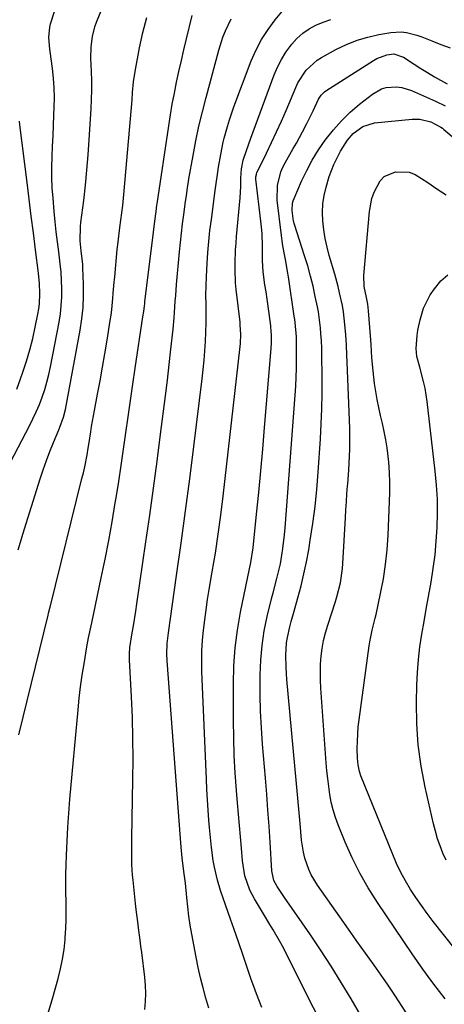
# Model space of a CAD drawing. Units: inches. Extents: x 1852085 to 1857394, y 410701 to 415985.
# Drawn here: x 1855113 to 1855252, y 413614 to 413936 of the extents above; entities that cross this region are included whole.
import ezdxf

# ---------------------------------------------------------------- set-up
doc = ezdxf.new("R2010")
doc.units = ezdxf.units.IN
doc.header["$MEASUREMENT"] = 0
doc.layers.add('7', color=7, linetype='Continuous')
doc.layers.add('8', color=7, linetype='Continuous')

msp = doc.modelspace()

# ---------------------------------------------------------------- linework, layer by layer
at = {"layer": '7', "color": 18}
for points in [[(1855112.34, 413762.29, 1782), (1855113.07, 413764.86, 1782), (1855113.83, 413767.41, 1782), (1855119.52, 413785.55, 1782), (1855120.51, 413788.55, 1782), (1855121.55, 413791.52, 1782), (1855122.68, 413794.47, 1782), (1855123.86, 413797.4, 1782), (1855125.63, 413801.61, 1782), (1855125.97, 413802.41, 1782), (1855127.18, 413805.68, 1782), (1855127.81, 413808.21, 1782), (1855132.61, 413834.17, 1782), (1855133.17, 413837.9, 1782), (1855133.57, 413841.65, 1782), (1855133.72, 413845.42, 1782), (1855133.7, 413849.19, 1782), (1855133.49, 413854.52, 1782), (1855133.43, 413855.64, 1782), (1855132.9, 413860.1, 1782), (1855132.62, 413863.45, 1782), (1855132.69, 413868.06, 1782), (1855132.83, 413869.42, 1782), (1855133.73, 413876.62, 1782), (1855134.3, 413881.58, 1782), (1855134.81, 413886.55, 1782), (1855135.23, 413891.53, 1782), (1855135.58, 413896.51, 1782), (1855136.21, 413906.58, 1782), (1855136.34, 413909.65, 1782), (1855136.41, 413912.72, 1782), (1855136.37, 413915.78, 1782), (1855136.26, 413918.85, 1782), (1855136.07, 413923.18, 1782), (1855136.17, 413926.77, 1782), (1855136.6, 413930.34, 1782), (1855137.49, 413933.8, 1782), (1855138.1, 413935.48, 1782), (1855148.55, 413960.59, 1782)], [(1855121.83, 413609.67, 1786), (1855123.68, 413615.87, 1786), (1855125.38, 413622.06, 1786), (1855126.16, 413625.23, 1786), (1855126.81, 413628.41, 1786), (1855127.29, 413631.63, 1786), (1855127.64, 413634.87, 1786), (1855127.69, 413635.47, 1786), (1855127.88, 413638.42, 1786), (1855128, 413641.38, 1786), (1855128.03, 413644.34, 1786), (1855127.99, 413647.3, 1786), (1855127.93, 413650.27, 1786), (1855127.9, 413653.23, 1786), (1855127.93, 413656.2, 1786), (1855128, 413659.16, 1786), (1855128.11, 413662.44, 1786), (1855128.3, 413667.04, 1786), (1855128.54, 413671.63, 1786), (1855128.87, 413676.23, 1786), (1855129.24, 413680.81, 1786), (1855131.9, 413709.96, 1786), (1855132.29, 413713.75, 1786), (1855132.74, 413717.54, 1786), (1855133.26, 413721.31, 1786), (1855133.85, 413725.08, 1786), (1855134.76, 413730.63, 1786), (1855135.31, 413733.58, 1786), (1855135.94, 413736.52, 1786), (1855136.15, 413737.5, 1786), (1855136.36, 413738.48, 1786), (1855139.49, 413753.19, 1786), (1855140.74, 413759.29, 1786), (1855141.93, 413765.39, 1786), (1855143.04, 413771.52, 1786), (1855144.08, 413777.66, 1786), (1855144.36, 413779.36, 1786), (1855145.2, 413784.66, 1786), (1855146.02, 413789.96, 1786), (1855146.8, 413795.26, 1786), (1855147.55, 413800.57, 1786), (1855148.3, 413805.88, 1786), (1855149.05, 413811.19, 1786), (1855149.83, 413816.5, 1786), (1855150.61, 413821.81, 1786), (1855153.12, 413838.51, 1786), (1855153.38, 413840.35, 1786), (1855153.61, 413842.19, 1786), (1855153.69, 413842.81, 1786), (1855153.76, 413843.42, 1786), (1855156.53, 413866.27, 1786), (1855156.98, 413869.81, 1786), (1855157.41, 413872.99, 1786), (1855157.7, 413875.13, 1786), (1855157.76, 413875.49, 1786), (1855161.56, 413900.99, 1786), (1855162.13, 413904.59, 1786), (1855162.74, 413908.17, 1786), (1855163.41, 413911.74, 1786), (1855164.13, 413915.31, 1786), (1855164.9, 413918.86, 1786), (1855165.69, 413922.41, 1786), (1855166.53, 413925.95, 1786), (1855167.38, 413929.49, 1786), (1855169.28, 413937.11, 1786)], [(1855112.46, 413701.77, 1784), (1855122.07, 413740.99, 1784), (1855122.23, 413741.63, 1784), (1855122.64, 413743.22, 1784), (1855122.72, 413743.54, 1784), (1855133.18, 413785.62, 1784), (1855133.64, 413787.56, 1784), (1855134.08, 413789.52, 1784), (1855134.85, 413793.44, 1784), (1855135.23, 413795.63, 1784), (1855135.52, 413797.39, 1784), (1855136.06, 413800.91, 1784), (1855136.32, 413802.67, 1784), (1855136.91, 413806.19, 1784), (1855137.24, 413807.94, 1784), (1855138.25, 413813.23, 1784), (1855139.08, 413817.64, 1784), (1855139.88, 413822.04, 1784), (1855140.64, 413826.46, 1784), (1855141.37, 413830.88, 1784), (1855142.42, 413837.36, 1784), (1855142.68, 413839.14, 1784), (1855142.92, 413840.92, 1784), (1855143.27, 413844.5, 1784), (1855143.41, 413846.29, 1784), (1855143.72, 413849.87, 1784), (1855143.88, 413851.66, 1784), (1855144.74, 413860.57, 1784), (1855144.98, 413862.98, 1784), (1855145.57, 413867.78, 1784), (1855145.9, 413870.17, 1784), (1855146.53, 413874.96, 1784), (1855146.79, 413877.37, 1784), (1855147.02, 413879.77, 1784), (1855149.57, 413909.58, 1784), (1855149.76, 413911.9, 1784), (1855150.05, 413915.39, 1784), (1855150.55, 413918.85, 1784), (1855152.04, 413926.6, 1784), (1855153.14, 413931.59, 1784), (1855154.41, 413936.52, 1784)], [(1855153.72, 413611.97, 1788), (1855153.95, 413614.6, 1788), (1855154.05, 413617.22, 1788), (1855153.96, 413619.85, 1788), (1855153.74, 413622.48, 1788), (1855152.73, 413630.64, 1788), (1855152.48, 413632.64, 1788), (1855152.23, 413634.63, 1788), (1855151.71, 413638.62, 1788), (1855151.45, 413640.62, 1788), (1855150.96, 413644.61, 1788), (1855150.74, 413646.61, 1788), (1855149.91, 413654.22, 1788), (1855149.75, 413655.92, 1788), (1855149.53, 413659.34, 1788), (1855149.48, 413661.05, 1788), (1855149.44, 413664.48, 1788), (1855149.45, 413666.19, 1788), (1855149.47, 413667.91, 1788), (1855149.83, 413687.2, 1788), (1855149.89, 413693.95, 1788), (1855149.84, 413700.7, 1788), (1855149.66, 413707.45, 1788), (1855149.38, 413714.19, 1788), (1855148.74, 413726.33, 1788), (1855148.71, 413728.36, 1788), (1855148.85, 413730.38, 1788), (1855149.64, 413735.13, 1788), (1855150.04, 413737.5, 1788), (1855150.8, 413742.25, 1788), (1855151.16, 413744.63, 1788), (1855154.08, 413764.9, 1788), (1855155.33, 413773.71, 1788), (1855156.56, 413782.52, 1788), (1855157.75, 413791.34, 1788), (1855158.92, 413800.17, 1788), (1855159.9, 413807.66, 1788), (1855160.54, 413812.74, 1788), (1855161.16, 413817.82, 1788), (1855161.74, 413822.91, 1788), (1855162.3, 413828, 1788), (1855162.99, 413834.54, 1788), (1855163.33, 413838.19, 1788), (1855163.47, 413840.02, 1788), (1855163.71, 413843.68, 1788), (1855163.84, 413845.51, 1788), (1855164.15, 413849.17, 1788), (1855165.11, 413859.78, 1788), (1855165.41, 413862.85, 1788), (1855165.74, 413865.91, 1788), (1855166.11, 413868.97, 1788), (1855166.51, 413872.02, 1788), (1855167.09, 413876.28, 1788), (1855167.34, 413878.13, 1788), (1855167.72, 413880.9, 1788), (1855168, 413882.74, 1788), (1855168.16, 413883.65, 1788), (1855169.54, 413891.38, 1788), (1855170.45, 413896.15, 1788), (1855171.45, 413900.9, 1788), (1855172.57, 413905.62, 1788), (1855173.77, 413910.32, 1788), (1855177.96, 413925.8, 1788), (1855179.31, 413930.03, 1788), (1855180.12, 413932.08, 1788), (1855182.04, 413936.08, 1788)], [(1855192.02, 413612.59, 1792), (1855190.31, 413617.04, 1792), (1855189.86, 413618.28, 1792), (1855188.47, 413622.14, 1792), (1855187.1, 413626.01, 1792), (1855185.77, 413629.89, 1792), (1855184.46, 413633.77, 1792), (1855182.9, 413638.44, 1792), (1855181.83, 413641.55, 1792), (1855180.1, 413646.17, 1792), (1855178.56, 413650.85, 1792), (1855177.57, 413654.24, 1792), (1855176.51, 413658.49, 1792), (1855176.12, 413660.64, 1792), (1855175.55, 413664.99, 1792), (1855175.31, 413667.17, 1792), (1855174.9, 413671.54, 1792), (1855174.71, 413673.86, 1792), (1855174.45, 413677.2, 1792), (1855174.23, 413680.55, 1792), (1855174.04, 413683.9, 1792), (1855173.88, 413687.25, 1792), (1855172.45, 413722.58, 1792), (1855172.39, 413725.94, 1792), (1855172.43, 413729.31, 1792), (1855172.63, 413732.67, 1792), (1855172.93, 413736.03, 1792), (1855173.34, 413739.38, 1792), (1855173.79, 413742.72, 1792), (1855174.3, 413746.05, 1792), (1855174.84, 413749.38, 1792), (1855175.83, 413755.09, 1792), (1855176.84, 413761.28, 1792), (1855177.78, 413767.47, 1792), (1855178.62, 413773.68, 1792), (1855179.38, 413779.91, 1792), (1855184.97, 413828.83, 1792), (1855185.06, 413829.83, 1792), (1855185.16, 413832.84, 1792), (1855184.99, 413835.84, 1792), (1855184.89, 413836.84, 1792), (1855183.66, 413847.51, 1792), (1855183.46, 413849.67, 1792), (1855183.27, 413853.99, 1792), (1855183.28, 413856.15, 1792), (1855183.46, 413860.48, 1792), (1855183.61, 413862.65, 1792), (1855183.79, 413864.81, 1792), (1855184.98, 413877.46, 1792), (1855185.17, 413881.21, 1792), (1855185.16, 413883.97, 1792), (1855185.37, 413886.95, 1792), (1855185.96, 413889.86, 1792), (1855187, 413892.98, 1792), (1855188.44, 413897.02, 1792), (1855196.11, 413917.72, 1792), (1855197.21, 413920.29, 1792), (1855198.45, 413922.78, 1792), (1855199.93, 413925.14, 1792), (1855201.81, 413927.74, 1792), (1855203.54, 413929.64, 1792), (1855205.42, 413931.35, 1792), (1855207.52, 413932.78, 1792), (1855209.76, 413934.03, 1792), (1855212.16, 413935.01, 1792), (1855214.6, 413935.84, 1792)], [(1855211.92, 413606.82, 1794), (1855207.45, 413615.39, 1794), (1855200.64, 413629.08, 1794), (1855198.77, 413632.68, 1794), (1855197.78, 413634.46, 1794), (1855195.73, 413637.97, 1794), (1855194.69, 413639.72, 1794), (1855192.6, 413643.2, 1794), (1855189.62, 413648.13, 1794), (1855188.1, 413651.04, 1794), (1855186.52, 413655.72, 1794), (1855185.7, 413660.6, 1794), (1855185.35, 413664.74, 1794), (1855185.02, 413668.46, 1794), (1855184.7, 413672.18, 1794), (1855184.39, 413675.9, 1794), (1855184.07, 413679.61, 1794), (1855183.73, 413683.61, 1794), (1855183.31, 413689.33, 1794), (1855182.99, 413695.06, 1794), (1855182.82, 413700.79, 1794), (1855182.73, 413706.53, 1794), (1855182.71, 413718.46, 1794), (1855182.88, 413724.36, 1794), (1855183.29, 413730.24, 1794), (1855184.05, 413736.07, 1794), (1855185.06, 413741.89, 1794), (1855186.77, 413750.33, 1794), (1855187.43, 413753.48, 1794), (1855188.44, 413758.21, 1794), (1855189.15, 413762.99, 1794), (1855190.29, 413773.98, 1794), (1855191.01, 413781.08, 1794), (1855191.69, 413788.18, 1794), (1855192.34, 413795.28, 1794), (1855192.95, 413802.39, 1794), (1855194.99, 413826.87, 1794), (1855195.16, 413829.82, 1794), (1855195.19, 413832.62, 1794), (1855195.14, 413833.6, 1794), (1855194.94, 413835.58, 1794), (1855194.4, 413839.61, 1794), (1855193.74, 413844.34, 1794), (1855193.4, 413846.71, 1794), (1855193.06, 413849.07, 1794), (1855192.44, 413853.28, 1794), (1855192.24, 413857.02, 1794), (1855192.25, 413859.27, 1794), (1855192.25, 413861.81, 1794), (1855192.12, 413865.84, 1794), (1855191.96, 413867.85, 1794), (1855191.76, 413869.86, 1794), (1855190.12, 413883.55, 1794), (1855190.1, 413884.35, 1794), (1855190.25, 413885.15, 1794), (1855190.34, 413885.4, 1794), (1855190.44, 413885.65, 1794), (1855193.57, 413892.09, 1794), (1855195.23, 413895.56, 1794), (1855196.85, 413899.05, 1794), (1855198.42, 413902.57, 1794), (1855199.95, 413906.1, 1794), (1855203.12, 413913.57, 1794), (1855203.83, 413915.07, 1794), (1855206.51, 413919.25, 1794), (1855210.13, 413922.57, 1794), (1855211.53, 413923.44, 1794), (1855216.45, 413926.08, 1794), (1855219.79, 413927.67, 1794), (1855223.21, 413929.04, 1794), (1855226.75, 413930.07, 1794), (1855230.36, 413930.88, 1794), (1855234.24, 413931.55, 1794), (1855237.68, 413931.76, 1794), (1855239.39, 413931.56, 1794), (1855242.77, 413930.71, 1794), (1855244.43, 413930.16, 1794), (1855247.69, 413928.88, 1794), (1855250.57, 413927.63, 1794), (1855253.66, 413926.51, 1794)], [(1855224.46, 413610.02, 1796), (1855221.24, 413615.43, 1796), (1855218, 413620.83, 1796), (1855214.69, 413626.17, 1796), (1855211.25, 413631.44, 1796), (1855207.74, 413636.66, 1796), (1855199.46, 413648.62, 1796), (1855198.85, 413649.52, 1796), (1855197.07, 413652.23, 1796), (1855195.99, 413654.1, 1796), (1855195.27, 413657.28, 1796), (1855194.73, 413666.68, 1796), (1855194.41, 413671.93, 1796), (1855194.05, 413677.17, 1796), (1855193.65, 413682.42, 1796), (1855193.22, 413687.66, 1796), (1855192.26, 413698.75, 1796), (1855191.87, 413704.13, 1796), (1855191.59, 413709.52, 1796), (1855191.47, 413714.91, 1796), (1855191.45, 413720.31, 1796), (1855191.46, 413721.48, 1796), (1855191.67, 413726.28, 1796), (1855192.1, 413731.05, 1796), (1855192.85, 413735.78, 1796), (1855193.81, 413740.49, 1796), (1855195.3, 413746.7, 1796), (1855195.69, 413748.28, 1796), (1855196.96, 413753, 1796), (1855198.1, 413757.74, 1796), (1855198.58, 413760.57, 1796), (1855198.91, 413762.79, 1796), (1855199.43, 413767.25, 1796), (1855199.63, 413769.49, 1796), (1855202.96, 413812.98, 1796), (1855203.15, 413815.9, 1796), (1855203.3, 413818.82, 1796), (1855203.38, 413821.75, 1796), (1855203.42, 413824.67, 1796), (1855203.43, 413829.56, 1796), (1855203.41, 413830.52, 1796), (1855203.35, 413831.97, 1796), (1855202.94, 413836.65, 1796), (1855202.8, 413837.7, 1796), (1855202.66, 413838.74, 1796), (1855200.72, 413851.68, 1796), (1855200.46, 413853.37, 1796), (1855199.86, 413856.73, 1796), (1855199.53, 413858.4, 1796), (1855198.91, 413861.76, 1796), (1855198.66, 413863.44, 1796), (1855198.44, 413865.13, 1796), (1855197.06, 413876.76, 1796), (1855197.11, 413881.47, 1796), (1855198.28, 413886.04, 1796), (1855198.91, 413887.48, 1796), (1855199.64, 413888.89, 1796), (1855202.34, 413893.61, 1796), (1855203.36, 413895.41, 1796), (1855205.34, 413899.05, 1796), (1855206.77, 413901.77, 1796), (1855208.84, 413906, 1796), (1855210.58, 413909.79, 1796), (1855211.45, 413911.12, 1796), (1855212.58, 413912.21, 1796), (1855213.02, 413912.52, 1796), (1855228.61, 413922.44, 1796), (1855229.63, 413923.02, 1796), (1855232.9, 413924.25, 1796), (1855235.2, 413924.64, 1796), (1855238.4, 413923.5, 1796), (1855241.84, 413921.26, 1796), (1855244.05, 413919.84, 1796), (1855246.29, 413918.45, 1796), (1855248.56, 413917.12, 1796), (1855252.7, 413914.78, 1796)], [(1855239.11, 413611.06, 1798), (1855236.76, 413614.77, 1798), (1855235.58, 413616.62, 1798), (1855233.14, 413620.27, 1798), (1855231.88, 413622.07, 1798), (1855228.79, 413626.4, 1798), (1855225.97, 413630.36, 1798), (1855223.16, 413634.31, 1798), (1855220.35, 413638.28, 1798), (1855217.55, 413642.24, 1798), (1855210.22, 413652.61, 1798), (1855208.19, 413655.99, 1798), (1855207.37, 413657.78, 1798), (1855206.1, 413661.51, 1798), (1855205.63, 413663.43, 1798), (1855205.04, 413667.33, 1798), (1855204.54, 413672.82, 1798), (1855204.11, 413677.54, 1798), (1855203.68, 413682.26, 1798), (1855203.25, 413686.97, 1798), (1855202.82, 413691.69, 1798), (1855200.22, 413719.92, 1798), (1855200.07, 413721.91, 1798), (1855199.96, 413723.9, 1798), (1855199.9, 413727.89, 1798), (1855200.13, 413731.87, 1798), (1855200.41, 413733.63, 1798), (1855201.19, 413737.12, 1798), (1855201.63, 413738.86, 1798), (1855202.58, 413742.31, 1798), (1855203.82, 413746.62, 1798), (1855204.86, 413750.51, 1798), (1855205.82, 413754.43, 1798), (1855206.64, 413758.37, 1798), (1855207.37, 413762.33, 1798), (1855207.89, 413765.44, 1798), (1855208.73, 413770.99, 1798), (1855209.46, 413776.54, 1798), (1855210.03, 413782.12, 1798), (1855210.49, 413787.71, 1798), (1855211.23, 413798.65, 1798), (1855211.5, 413803.58, 1798), (1855211.7, 413808.51, 1798), (1855211.78, 413813.45, 1798), (1855211.78, 413818.39, 1798), (1855211.68, 413826.67, 1798), (1855211.64, 413828.27, 1798), (1855211.53, 413830.66, 1798), (1855211.36, 413833.05, 1798), (1855211.2, 413834.95, 1798), (1855210.81, 413838.43, 1798), (1855210.53, 413840.15, 1798), (1855210.22, 413841.87, 1798), (1855209.54, 413845.2, 1798), (1855208.8, 413848.56, 1798), (1855207.98, 413851.91, 1798), (1855207.05, 413855.22, 1798), (1855206.04, 413858.51, 1798), (1855202.72, 413868.73, 1798), (1855202.4, 413869.87, 1798), (1855201.93, 413873.36, 1798), (1855202.07, 413875.7, 1798), (1855202.29, 413876.51, 1798), (1855202.58, 413877.31, 1798), (1855205.04, 413882.9, 1798), (1855206.72, 413886.42, 1798), (1855208.56, 413889.86, 1798), (1855210.61, 413893.17, 1798), (1855212.81, 413896.39, 1798), (1855215.44, 413899.71, 1798), (1855218.09, 413902.7, 1798), (1855220.97, 413905.46, 1798), (1855224.01, 413908.08, 1798), (1855228.25, 413911.45, 1798), (1855231.15, 413913.11, 1798), (1855232.75, 413913.56, 1798), (1855236.14, 413913.8, 1798), (1855237.81, 413913.62, 1798), (1855241.05, 413912.61, 1798), (1855248.85, 413909.1, 1798), (1855251.98, 413907.58, 1798)], [(1855111.84, 413814.94, 1778), (1855113.09, 413818.27, 1778), (1855113.85, 413820.43, 1778), (1855115.05, 413824.08, 1778), (1855116.13, 413827.76, 1778), (1855117.07, 413831.48, 1778), (1855117.9, 413835.23, 1778), (1855118.75, 413839.46, 1778), (1855119.02, 413841.12, 1778), (1855119.23, 413842.78, 1778), (1855119.38, 413846.14, 1778), (1855119.25, 413849.5, 1778), (1855118.93, 413852.85, 1778), (1855117.97, 413860.51, 1778), (1855117.28, 413866.01, 1778), (1855116.59, 413871.52, 1778), (1855115.9, 413877.02, 1778), (1855115.21, 413882.52, 1778), (1855112.87, 413901.32, 1778), (1855112.73, 413902.58, 1778)], [(1855255.29, 413631.73, 1802), (1855248.13, 413640.78, 1802), (1855246.18, 413643.33, 1802), (1855244.28, 413645.92, 1802), (1855242.46, 413648.57, 1802), (1855240.7, 413651.25, 1802), (1855239.06, 413654.01, 1802), (1855237.52, 413656.82, 1802), (1855236.14, 413659.7, 1802), (1855234.86, 413662.64, 1802), (1855224.47, 413688.36, 1802), (1855223.98, 413689.77, 1802), (1855223.51, 413691.96, 1802), (1855223.33, 413694.19, 1802), (1855223.28, 413697.38, 1802), (1855223.3, 413699.71, 1802), (1855223.59, 413704.37, 1802), (1855223.85, 413706.69, 1802), (1855227.18, 413730.93, 1802), (1855227.38, 413732.23, 1802), (1855228.19, 413736.09, 1802), (1855229.12, 413739.94, 1802), (1855229.41, 413741.22, 1802), (1855230.9, 413748.07, 1802), (1855231.81, 413752.79, 1802), (1855232.54, 413757.54, 1802), (1855233.03, 413762.32, 1802), (1855233.35, 413767.12, 1802), (1855233.9, 413780.95, 1802), (1855233.94, 413784.32, 1802), (1855233.86, 413787.67, 1802), (1855233.6, 413791.02, 1802), (1855233.01, 413795.72, 1802), (1855232.59, 413798.37, 1802), (1855232.1, 413801.01, 1802), (1855231.54, 413803.63, 1802), (1855230.91, 413806.24, 1802), (1855230.3, 413808.86, 1802), (1855229.75, 413811.48, 1802), (1855229.31, 413814.12, 1802), (1855228.94, 413816.78, 1802), (1855228.44, 413820.91, 1802), (1855228.05, 413825.19, 1802), (1855227.8, 413829.48, 1802), (1855227.7, 413830.91, 1802), (1855227.6, 413832.34, 1802), (1855226.97, 413840.56, 1802), (1855226.68, 413842.74, 1802), (1855226.24, 413844.91, 1802), (1855225.55, 413848.48, 1802), (1855225.46, 413852.09, 1802), (1855227.3, 413873, 1802), (1855228.07, 413877.28, 1802), (1855228.75, 413879.33, 1802), (1855230.73, 413883.05, 1802), (1855232.12, 413884.44, 1802), (1855235.81, 413885.99, 1802), (1855240.22, 413885.85, 1802), (1855242.22, 413885.13, 1802), (1855246.35, 413882.54, 1802), (1855249.33, 413880.48, 1802), (1855252.32, 413878.44, 1802)], [(1855252.32, 413660.77, 1804), (1855251.3, 413663.08, 1804), (1855250.4, 413665.44, 1804), (1855249.57, 413667.82, 1804), (1855248.87, 413670.24, 1804), (1855248.25, 413672.69, 1804), (1855245.51, 413684.73, 1804), (1855244.21, 413691.59, 1804), (1855243.24, 413698.49, 1804), (1855242.79, 413705.44, 1804), (1855242.67, 413712.43, 1804), (1855242.78, 413718.07, 1804), (1855242.96, 413722.25, 1804), (1855243.27, 413726.42, 1804), (1855243.77, 413730.57, 1804), (1855244.39, 413734.71, 1804), (1855245.12, 413738.83, 1804), (1855245.85, 413742.96, 1804), (1855246.58, 413747.09, 1804), (1855247.42, 413751.79, 1804), (1855248.13, 413756.22, 1804), (1855248.72, 413760.66, 1804), (1855249.13, 413765.12, 1804), (1855249.42, 413769.59, 1804), (1855249.53, 413774.37, 1804), (1855249.48, 413778.94, 1804), (1855249.21, 413783.51, 1804), (1855248.79, 413788.06, 1804), (1855246.14, 413810.88, 1804), (1855245.45, 413815.26, 1804), (1855244.97, 413817.42, 1804), (1855243.69, 413822.12, 1804), (1855242.8, 413825.57, 1804), (1855242.51, 413828.19, 1804), (1855242.85, 413832.47, 1804), (1855243.09, 413834.18, 1804), (1855243.8, 413837.56, 1804), (1855244.92, 413841.37, 1804), (1855247.1, 413845.72, 1804), (1855248.52, 413847.73, 1804), (1855250.64, 413850.35, 1804), (1855252.91, 413852.26, 1804)]]:
    msp.add_polyline3d(points, dxfattribs=at)
at = {"layer": '8', "color": 18}
for points in [[(1855109.75, 413791.06, 1780), (1855115.98, 413802.87, 1780), (1855117.14, 413805.18, 1780), (1855118.23, 413807.52, 1780), (1855119.22, 413809.9, 1780), (1855120.15, 413812.31, 1780), (1855120.97, 413814.76, 1780), (1855121.71, 413817.23, 1780), (1855122.33, 413819.73, 1780), (1855122.87, 413822.25, 1780), (1855125.66, 413836.8, 1780), (1855126.09, 413839.5, 1780), (1855126.41, 413842.22, 1780), (1855126.55, 413844.95, 1780), (1855126.58, 413847.69, 1780), (1855126.48, 413850.43, 1780), (1855126.31, 413853.17, 1780), (1855126.04, 413855.9, 1780), (1855125.56, 413859.77, 1780), (1855125.13, 413863.07, 1780), (1855124.73, 413866.37, 1780), (1855124.39, 413869.68, 1780), (1855124.08, 413872.99, 1780), (1855123.7, 413877.39, 1780), (1855123.47, 413880.77, 1780), (1855123.34, 413884.16, 1780), (1855123.33, 413887.56, 1780), (1855123.41, 413890.95, 1780), (1855123.55, 413894.35, 1780), (1855123.7, 413897.74, 1780), (1855123.85, 413901.14, 1780), (1855123.99, 413904.53, 1780), (1855124.1, 413907.09, 1780), (1855124.15, 413910.28, 1780), (1855124.09, 413913.46, 1780), (1855123.87, 413916.63, 1780), (1855123.54, 413919.79, 1780), (1855122.81, 413925.34, 1780), (1855122.69, 413926.12, 1780), (1855122.28, 413929.95, 1780), (1855122.62, 413933.34, 1780), (1855122.92, 413934.45, 1780), (1855126.94, 413946.97, 1780)], [(1855174.64, 413612.37, 1790), (1855173.71, 413615.68, 1790), (1855172.81, 413619, 1790), (1855171.97, 413622.34, 1790), (1855171.23, 413625.69, 1790), (1855170.54, 413629.06, 1790), (1855169.13, 413636.54, 1790), (1855168.61, 413639.53, 1790), (1855168.15, 413642.53, 1790), (1855167.77, 413645.54, 1790), (1855167.46, 413648.55, 1790), (1855167.02, 413653.33, 1790), (1855166.56, 413657.13, 1790), (1855165.94, 413661.54, 1790), (1855165.61, 413665.04, 1790), (1855165.39, 413667.91, 1790), (1855161.06, 413725.98, 1790), (1855160.96, 413728.28, 1790), (1855161.07, 413731.72, 1790), (1855161.44, 413735.15, 1790), (1855164.16, 413753.95, 1790), (1855165.66, 413764.49, 1790), (1855167.1, 413775.04, 1790), (1855168.48, 413785.6, 1790), (1855169.81, 413796.17, 1790), (1855172.52, 413818.28, 1790), (1855172.86, 413821.32, 1790), (1855173.16, 413824.36, 1790), (1855173.39, 413827.41, 1790), (1855173.58, 413830.5, 1790), (1855173.7, 413833.54, 1790), (1855173.79, 413836.57, 1790), (1855173.81, 413839.61, 1790), (1855173.78, 413842.65, 1790), (1855173.76, 413845.69, 1790), (1855173.79, 413848.72, 1790), (1855173.89, 413851.76, 1790), (1855174.1, 413855.96, 1790), (1855174.36, 413859.58, 1790), (1855174.67, 413863.19, 1790), (1855175.06, 413866.79, 1790), (1855175.51, 413870.39, 1790), (1855176.81, 413879.9, 1790), (1855177.02, 413881.4, 1790), (1855177.64, 413885.9, 1790), (1855177.88, 413887.53, 1790), (1855178.57, 413891.62, 1790), (1855179.43, 413895.69, 1790), (1855179.75, 413897.03, 1790), (1855180.76, 413900.84, 1790), (1855181.4, 413902.99, 1790), (1855182.86, 413907.21, 1790), (1855188.58, 413922.27, 1790), (1855190.16, 413925.87, 1790), (1855191.95, 413929.34, 1790), (1855194.08, 413932.61, 1790), (1855196.43, 413935.76, 1790), (1855200.18, 413940.28, 1790)], [(1855252.01, 413615.41, 1800), (1855250.17, 413617.84, 1800), (1855248.33, 413620.28, 1800), (1855246.5, 413622.72, 1800), (1855244.7, 413625.19, 1800), (1855242.94, 413627.68, 1800), (1855241.21, 413630.19, 1800), (1855229.85, 413646.98, 1800), (1855226.85, 413651.72, 1800), (1855224.06, 413656.57, 1800), (1855221.58, 413661.59, 1800), (1855219.3, 413666.72, 1800), (1855217.03, 413672.32, 1800), (1855216.14, 413674.76, 1800), (1855215.36, 413677.23, 1800), (1855214.76, 413679.75, 1800), (1855214.28, 413682.3, 1800), (1855213.91, 413684.88, 1800), (1855213.59, 413687.47, 1800), (1855213.33, 413690.06, 1800), (1855213.11, 413692.65, 1800), (1855211.35, 413717.05, 1800), (1855211.22, 413719.66, 1800), (1855211.19, 413722.27, 1800), (1855211.28, 413724.89, 1800), (1855211.46, 413727.5, 1800), (1855211.79, 413730.09, 1800), (1855212.23, 413732.66, 1800), (1855212.85, 413735.2, 1800), (1855213.58, 413737.71, 1800), (1855216.1, 413745.41, 1800), (1855216.57, 413746.92, 1800), (1855217.75, 413751.53, 1800), (1855218.45, 413756.23, 1800), (1855218.57, 413757.81, 1800), (1855219.37, 413772.85, 1800), (1855219.52, 413775.45, 1800), (1855219.69, 413778.05, 1800), (1855219.89, 413780.65, 1800), (1855220.1, 413783.25, 1800), (1855220.16, 413783.92, 1800), (1855220.51, 413788.44, 1800), (1855220.64, 413790.71, 1800), (1855220.82, 413795.24, 1800), (1855220.86, 413797.51, 1800), (1855220.78, 413802.05, 1800), (1855219.98, 413823.77, 1800), (1855219.88, 413826.01, 1800), (1855219.71, 413829.35, 1800), (1855219.47, 413832.7, 1800), (1855219.21, 413836.02, 1800), (1855218.73, 413840.21, 1800), (1855218.38, 413842.29, 1800), (1855217.49, 413846.42, 1800), (1855216.99, 413848.47, 1800), (1855215.87, 413852.55, 1800), (1855214.1, 413858.62, 1800), (1855213.39, 413861.4, 1800), (1855212.78, 413864.19, 1800), (1855212.34, 413867.01, 1800), (1855212.01, 413869.93, 1800), (1855211.92, 413872.74, 1800), (1855212.04, 413875.53, 1800), (1855212.46, 413878.28, 1800), (1855213.08, 413881.02, 1800), (1855214.11, 413884.42, 1800), (1855215.61, 413888.34, 1800), (1855217.75, 413892.71, 1800), (1855220.06, 413896.36, 1800), (1855221.93, 413898.52, 1800), (1855225.14, 413900.84, 1800), (1855228.88, 413901.97, 1800), (1855241.25, 413903.27, 1800), (1855243.71, 413903.27, 1800), (1855247.29, 413902.38, 1800), (1855250.65, 413900.61, 1800), (1855251.16, 413900.23, 1800), (1855251.65, 413899.83, 1800), (1855259.02, 413893.65, 1800)]]:
    msp.add_polyline3d(points, dxfattribs=at)

doc.saveas('drawing.dxf')
